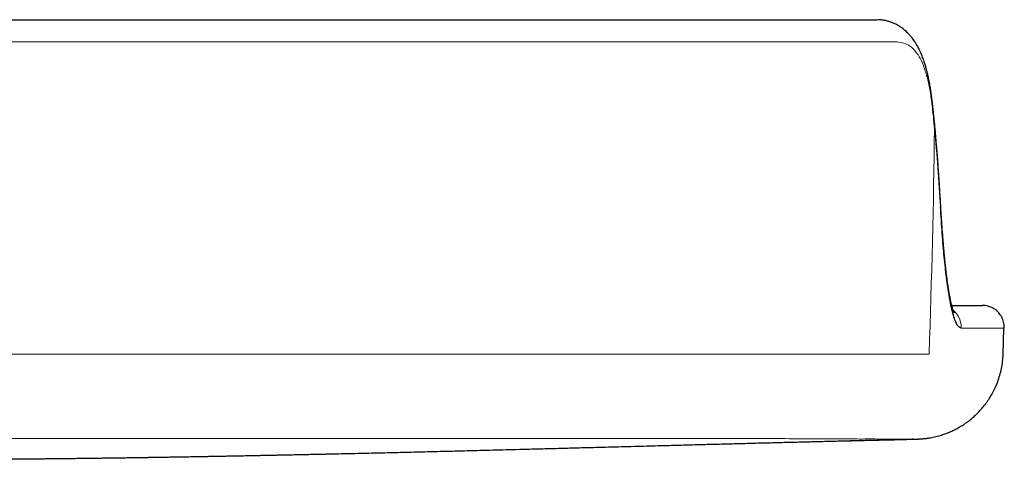
# Model space of a CAD drawing. Units: millimetres. Extents: x 8 to 847, y 12 to 2109.
# Drawn here: x 802 to 847, y 1381 to 1401 of the extents above; entities that cross this region are included whole.
import ezdxf

# ---------------------------------------------------------------- set-up
doc = ezdxf.new("R2010")
doc.units = ezdxf.units.MM

msp = doc.modelspace()

# ---------------------------------------------------------------- linework, layer by layer
at = {"color": 7, "linetype": 'Continuous', "lineweight": 30}
for p, q in [((844.216, 1392.566), (844.217, 1392.559)), ((844.217, 1392.564), (844.218, 1392.557)), ((844.725, 1388), (846.11, 1388)), ((847.054, 1385.788), (847.092, 1386.967)), ((847.094, 1386.967), (847.094, 1386.967)), ((842.959, 1381.923), (842.901, 1381.923))]:
    msp.add_line(p, q, dxfattribs=at)
at = {"color": 8, "linetype": 'Continuous', "lineweight": 0}
msp.add_line((843.067, 1381.923), (842.96, 1381.923), dxfattribs=at)
at = {"color": 8, "linetype": 'Continuous', "lineweight": 0, "flags": 128}
msp.add_lwpolyline([(844.217, 1392.559), (844.217, 1392.532), (844.209, 1392.479)], dxfattribs=at)
at = {"color": 8, "linetype": 'Continuous', "lineweight": 0}
for centre, radius, start, end in [((843.591, 1397.078), 0.263, 340.1485, 5.2752), ((386.103, 1401.991), 457.871, 357.97237, 359.25531), ((844.151, 1387.001), 1.002, 358.0584, 50.2461)]:
    msp.add_arc(centre, radius, start, end, dxfattribs=at)
at = {"color": 7, "linetype": 'Continuous', "lineweight": 30}
for points, knots in [([(747.614, 1401), (747.677, 1401), (747.804, 1401), (748.036, 1401), (748.218, 1401), (748.318, 1401), (748.425, 1401), (748.54, 1401), (748.666, 1401), (748.824, 1401), (749.014, 1401), (749.237, 1401), (749.468, 1401), (749.697, 1401), (749.924, 1401), (750.089, 1401), (750.196, 1401), (750.241, 1401), (750.286, 1401), (750.331, 1401), (750.376, 1401), (750.422, 1401), (750.468, 1401), (750.561, 1401), (750.716, 1401), (750.964, 1401), (751.249, 1401), (751.542, 1401), (751.832, 1401), (752.105, 1401), (752.401, 1401), (752.718, 1401), (753.2, 1401), (753.889, 1401), (754.836, 1401), (755.88, 1401), (757.022, 1401), (758.256, 1401), (759.572, 1401), (760.967, 1401), (762.437, 1401), (763.983, 1401), (765.562, 1401), (767.154, 1401), (768.745, 1401), (770.184, 1401), (771.458, 1401), (772.273, 1401), (772.808, 1401), (773.057, 1401), (773.307, 1401), (773.558, 1401), (773.809, 1401), (774.061, 1401), (774.536, 1401), (775.277, 1401), (776.327, 1401), (777.502, 1401), (778.804, 1401), (780.027, 1401), (781.147, 1401), (781.898, 1401), (782.444, 1401), (782.769, 1401), (783.1, 1401), (783.422, 1401), (784.388, 1401), (786.263, 1401), (789.064, 1401), (792.127, 1401), (795.182, 1401), (798.231, 1401), (801.288, 1401), (804.686, 1401), (807.663, 1401), (809.695, 1401), (810.45, 1401), (810.686, 1401), (810.922, 1401), (811.157, 1401), (811.393, 1401), (811.873, 1401), (812.566, 1401), (813.446, 1401), (814.239, 1401), (814.872, 1401), (815.363, 1401), (815.728, 1401), (816.076, 1401), (816.471, 1401), (816.999, 1401), (817.646, 1401), (818.351, 1401), (819.03, 1401), (819.683, 1401), (820.311, 1401), (821.323, 1401), (822.715, 1401), (824.469, 1401), (826.185, 1401), (827.862, 1401), (829.49, 1401), (831.056, 1401), (832.547, 1401), (833.955, 1401), (835.281, 1401), (836.521, 1401), (837.673, 1401), (838.731, 1401), (839.692, 1401), (840.564, 1401), (841.061, 1401), (841.31, 1401)], [0, 0, 0, 0, 0.038879, 0.077754, 0.087937, 0.09812, 0.108303, 0.118488, 0.129293, 0.140657, 0.157279, 0.173392, 0.188998, 0.204096, 0.216964, 0.229441, 0.231845, 0.234235, 0.23661, 0.238969, 0.241314, 0.243643, 0.245958, 0.248257, 0.2577, 0.266658, 0.275142, 0.28317, 0.288637, 0.294184, 0.299728, 0.305274, 0.310824, 0.323462, 0.336038, 0.348584, 0.361148, 0.373778, 0.386351, 0.39887, 0.411386, 0.423947, 0.436603, 0.448379, 0.460051, 0.471661, 0.479309, 0.486958, 0.488677, 0.490397, 0.492117, 0.493839, 0.495562, 0.497286, 0.499012, 0.505291, 0.512398, 0.520334, 0.529104, 0.538707, 0.545039, 0.551688, 0.553844, 0.55603, 0.558248, 0.560498, 0.562527, 0.577693, 0.598234, 0.61881, 0.639179, 0.659528, 0.679961, 0.700487, 0.727739, 0.739791, 0.741372, 0.742954, 0.744537, 0.74612, 0.747704, 0.749289, 0.75578, 0.761691, 0.767023, 0.771775, 0.774465, 0.776926, 0.779158, 0.781498, 0.784912, 0.789854, 0.794633, 0.799249, 0.803704, 0.807998, 0.812135, 0.824592, 0.837033, 0.849507, 0.862064, 0.874755, 0.887414, 0.899956, 0.912431, 0.924888, 0.937375, 0.94985, 0.962302, 0.974779, 0.98733, 1, 1, 1, 1]), ([(843.853, 1397.102), (843.844, 1397.186), (843.827, 1397.345), (843.798, 1397.561), (843.772, 1397.744), (843.748, 1397.897), (843.726, 1398.019), (843.709, 1398.113), (843.695, 1398.187), (843.682, 1398.25), (843.667, 1398.324), (843.648, 1398.414), (843.626, 1398.511), (843.605, 1398.597), (843.587, 1398.67), (843.568, 1398.742), (843.546, 1398.821), (843.522, 1398.907), (843.495, 1398.995), (843.465, 1399.088), (843.432, 1399.185), (843.396, 1399.284), (843.358, 1399.381), (843.317, 1399.48), (843.27, 1399.584), (843.222, 1399.683), (843.179, 1399.765), (843.141, 1399.833), (843.103, 1399.897), (843.06, 1399.967), (843.008, 1400.045), (842.944, 1400.134), (842.871, 1400.227), (842.789, 1400.323), (842.703, 1400.412), (842.618, 1400.491), (842.536, 1400.561), (842.447, 1400.629), (842.341, 1400.702), (842.21, 1400.778), (842.063, 1400.849), (841.932, 1400.898), (841.829, 1400.929), (841.76, 1400.947), (841.694, 1400.962), (841.625, 1400.975), (841.549, 1400.986), (841.456, 1400.996), (841.389, 1400.998), (841.352, 1400.999)], [0, 0, 0, 0, 0.0392104, 0.0740069, 0.1043394, 0.1301618, 0.1511197, 0.1676466, 0.1797191, 0.1899529, 0.2017267, 0.2195035, 0.2388171, 0.2553892, 0.267622, 0.2807418, 0.2963227, 0.3139274, 0.3314495, 0.3486173, 0.3709541, 0.3919521, 0.4115763, 0.4326455, 0.4566232, 0.4814133, 0.5006096, 0.5148059, 0.5297376, 0.5468031, 0.5665131, 0.5896773, 0.6162164, 0.642691, 0.6716199, 0.6965762, 0.7183183, 0.7399795, 0.7690154, 0.8011598, 0.8370391, 0.8739179, 0.8901002, 0.9056026, 0.9197247, 0.9330383, 0.9503349, 0.9726679, 1, 1, 1, 1]), ([(843.948, 1396.143), (843.934, 1396.287), (843.904, 1396.606), (843.871, 1396.925), (843.853, 1397.1)], [0, 0, 0, 0, 0.452393, 1, 1, 1, 1]), ([(844.217, 1392.564), (844.21, 1392.692), (844.196, 1392.938), (844.174, 1393.294), (844.153, 1393.621), (844.133, 1393.921), (844.113, 1394.192), (844.096, 1394.434), (844.08, 1394.649), (844.065, 1394.841), (844.05, 1395.021), (844.037, 1395.189), (844.024, 1395.344), (844.012, 1395.48), (844.003, 1395.589), (843.994, 1395.687), (843.985, 1395.792), (843.972, 1395.93), (843.956, 1396.101), (843.937, 1396.305), (843.914, 1396.542), (843.886, 1396.811), (843.866, 1397.002), (843.855, 1397.103)], [0, 0, 0, 0, 0.084326, 0.162572, 0.234728, 0.30079, 0.360748, 0.41369, 0.460734, 0.502633, 0.540806, 0.5797, 0.613819, 0.643529, 0.669626, 0.685518, 0.708661, 0.739058, 0.776713, 0.821631, 0.873814, 0.933269, 1, 1, 1, 1]), ([(844.216, 1392.566), (844.21, 1392.67), (844.198, 1392.87), (844.18, 1393.157), (844.163, 1393.416), (844.148, 1393.649), (844.133, 1393.854), (844.121, 1394.031), (844.11, 1394.186), (844.099, 1394.329), (844.089, 1394.462), (844.08, 1394.588), (844.071, 1394.707), (844.061, 1394.825), (844.052, 1394.945), (844.041, 1395.073), (844.029, 1395.226), (844.013, 1395.41), (843.994, 1395.63), (843.973, 1395.878), (843.956, 1396.052), (843.948, 1396.144)], [0, 0, 0, 0, 0.087569, 0.167619, 0.240148, 0.305151, 0.362623, 0.411738, 0.453647, 0.4928, 0.531923, 0.565095, 0.598246, 0.631376, 0.664484, 0.698835, 0.738441, 0.792249, 0.853774, 0.923022, 1, 1, 1, 1]), ([(845.153, 1386.967), (845.103, 1386.984), (845.005, 1387.019), (844.877, 1387.28), (844.77, 1387.619), (844.682, 1387.995), (844.583, 1388.526), (844.479, 1389.243), (844.377, 1390.194), (844.286, 1391.266), (844.235, 1392.073), (844.209, 1392.479)], [0, 0, 0, 0, 0.124762, 0.248195, 0.330863, 0.414557, 0.499899, 0.627918, 0.752368, 0.87561, 1, 1, 1, 1]), ([(844.827, 1387.672), (844.827, 1387.671), (844.828, 1387.67), (844.825, 1387.676), (844.819, 1387.689), (844.811, 1387.709), (844.801, 1387.734), (844.79, 1387.763), (844.779, 1387.797), (844.766, 1387.837), (844.752, 1387.882), (844.739, 1387.93), (844.725, 1387.981), (844.711, 1388.034), (844.698, 1388.09), (844.683, 1388.152), (844.667, 1388.227), (844.649, 1388.312), (844.631, 1388.403), (844.615, 1388.491), (844.6, 1388.574), (844.586, 1388.655), (844.573, 1388.737), (844.559, 1388.825), (844.544, 1388.923), (844.529, 1389.026), (844.516, 1389.127), (844.504, 1389.215), (844.496, 1389.279), (844.49, 1389.326), (844.485, 1389.364), (844.479, 1389.411), (844.472, 1389.47), (844.463, 1389.549), (844.451, 1389.651), (844.437, 1389.78), (844.42, 1389.932), (844.403, 1390.101), (844.385, 1390.286), (844.367, 1390.487), (844.347, 1390.71), (844.327, 1390.957), (844.306, 1391.227), (844.284, 1391.522), (844.262, 1391.841), (844.239, 1392.188), (844.224, 1392.433), (844.217, 1392.559)], [0, 0, 0, 0, 0.002417, 0.024659, 0.05071, 0.072931, 0.09148, 0.109986, 0.129295, 0.149351, 0.169957, 0.189311, 0.208787, 0.227588, 0.245677, 0.264544, 0.285906, 0.311477, 0.335577, 0.357495, 0.377229, 0.395127, 0.413158, 0.431634, 0.452473, 0.473851, 0.494288, 0.51114, 0.524345, 0.530222, 0.536603, 0.545014, 0.555458, 0.567937, 0.586399, 0.608047, 0.632886, 0.660918, 0.688749, 0.719146, 0.752109, 0.787636, 0.825722, 0.865613, 0.907962, 0.95276, 1, 1, 1, 1]), ([(847.107, 1386.966), (847.106, 1387.015), (847.106, 1387.109), (847.08, 1387.244), (847.042, 1387.364), (846.99, 1387.476), (846.929, 1387.574), (846.86, 1387.661), (846.789, 1387.734), (846.713, 1387.798), (846.63, 1387.854), (846.544, 1387.901), (846.452, 1387.941), (846.35, 1387.972), (846.233, 1387.995), (846.15, 1387.998), (846.107, 1388)], [0, 0, 0, 0, 0.089895, 0.174946, 0.253425, 0.323956, 0.403942, 0.468453, 0.530314, 0.591966, 0.653107, 0.715985, 0.773391, 0.840542, 0.916512, 1, 1, 1, 1]), ([(843.114, 1381.921), (843.126, 1381.922), (843.151, 1381.922), (843.186, 1381.924), (843.22, 1381.925), (843.251, 1381.926), (843.279, 1381.928), (843.306, 1381.93), (843.331, 1381.931), (843.353, 1381.933), (843.373, 1381.935), (843.39, 1381.936), (843.404, 1381.937), (843.418, 1381.938), (843.431, 1381.94), (843.445, 1381.941), (843.459, 1381.942), (843.472, 1381.944), (843.484, 1381.945), (843.496, 1381.946), (843.517, 1381.949), (843.545, 1381.952), (843.584, 1381.957), (843.623, 1381.962), (843.663, 1381.968), (843.702, 1381.974), (843.772, 1381.986), (843.868, 1382.004), (843.994, 1382.033), (844.122, 1382.066), (844.277, 1382.111), (844.462, 1382.175), (844.667, 1382.258), (844.867, 1382.353), (845.06, 1382.458), (845.23, 1382.562), (845.377, 1382.663), (845.511, 1382.762), (845.652, 1382.876), (845.804, 1383.012), (845.964, 1383.172), (846.13, 1383.358), (846.288, 1383.561), (846.437, 1383.779), (846.573, 1384.01), (846.699, 1384.262), (846.812, 1384.534), (846.907, 1384.825), (846.981, 1385.131), (847.034, 1385.451), (847.047, 1385.668), (847.054, 1385.778)], [0, 0, 0, 0, 0.04824, 0.0932689, 0.1350891, 0.1737035, 0.2091147, 0.240778, 0.2693564, 0.2948521, 0.31727, 0.3322106, 0.3453897, 0.3568068, 0.3688965, 0.3780755, 0.3845399, 0.3902772, 0.3958174, 0.4011608, 0.4063077, 0.4210688, 0.4339517, 0.4449854, 0.4542174, 0.4617305, 0.4677465, 0.4841466, 0.4995583, 0.5141552, 0.5281418, 0.5498596, 0.5714121, 0.5928312, 0.6140984, 0.6351955, 0.6501522, 0.6654772, 0.6828171, 0.7023122, 0.7239465, 0.747685, 0.7734699, 0.7976453, 0.823246, 0.8501756, 0.8783174, 0.9075343, 0.9376707, 0.9685543, 1, 1, 1, 1]), ([(780.021, 1381.191), (780.042, 1381.19), (780.118, 1381.189), (780.237, 1381.187), (780.394, 1381.183), (780.548, 1381.18), (780.693, 1381.178), (780.815, 1381.175), (780.908, 1381.173), (781.018, 1381.171), (781.154, 1381.169), (781.317, 1381.165), (781.507, 1381.162), (781.709, 1381.158), (781.911, 1381.154), (782.102, 1381.15), (782.289, 1381.147), (782.47, 1381.143), (782.655, 1381.14), (782.851, 1381.136), (783.071, 1381.133), (783.316, 1381.128), (783.606, 1381.123), (783.933, 1381.117), (784.288, 1381.111), (784.59, 1381.106), (784.835, 1381.102), (785.021, 1381.099), (785.191, 1381.097), (785.353, 1381.094), (785.511, 1381.092), (785.675, 1381.089), (785.845, 1381.086), (786.027, 1381.084), (786.219, 1381.081), (786.411, 1381.078), (786.604, 1381.075), (786.793, 1381.072), (786.974, 1381.07), (787.137, 1381.068), (787.284, 1381.066), (787.405, 1381.064), (787.507, 1381.063), (787.602, 1381.061), (787.701, 1381.06), (787.805, 1381.059), (787.914, 1381.057), (788.021, 1381.056), (788.12, 1381.054), (788.231, 1381.053), (788.356, 1381.051), (788.49, 1381.05), (788.615, 1381.048), (788.725, 1381.047), (788.819, 1381.046), (788.918, 1381.045), (789.031, 1381.043), (789.167, 1381.042), (789.316, 1381.04), (789.511, 1381.038), (789.739, 1381.036), (789.996, 1381.033), (790.394, 1381.029), (790.946, 1381.024), (791.662, 1381.018), (792.39, 1381.013), (793.467, 1381.007), (794.894, 1381.002), (796.668, 1380.999), (798.304, 1381.001), (799.795, 1381.005), (800.866, 1381.01), (801.657, 1381.015), (802.179, 1381.019), (802.716, 1381.023), (803.155, 1381.027), (803.487, 1381.03), (803.706, 1381.032), (803.929, 1381.034), (804.148, 1381.037), (804.353, 1381.039), (804.525, 1381.041), (804.665, 1381.042), (804.781, 1381.043), (804.896, 1381.045), (805.015, 1381.046), (805.144, 1381.048), (805.296, 1381.05), (805.454, 1381.052), (805.605, 1381.053), (805.727, 1381.055), (805.834, 1381.056), (805.919, 1381.058), (806.004, 1381.059), (806.099, 1381.06), (806.228, 1381.062), (806.393, 1381.064), (806.596, 1381.067), (806.81, 1381.07), (807.055, 1381.073), (807.333, 1381.077), (807.607, 1381.081), (807.853, 1381.085), (808.051, 1381.088), (808.23, 1381.091), (808.391, 1381.093), (808.548, 1381.096), (808.712, 1381.098), (808.906, 1381.101), (809.13, 1381.105), (809.392, 1381.109), (809.674, 1381.114), (809.973, 1381.119), (810.281, 1381.124), (810.563, 1381.129), (810.809, 1381.134), (811.009, 1381.137), (811.188, 1381.141), (811.357, 1381.144), (811.524, 1381.147), (811.703, 1381.15), (811.893, 1381.154), (812.089, 1381.158), (812.279, 1381.161), (812.454, 1381.165), (812.61, 1381.168), (812.747, 1381.17), (812.866, 1381.173), (812.967, 1381.175), (813.052, 1381.176), (813.136, 1381.178), (813.218, 1381.18), (813.296, 1381.181), (813.372, 1381.183), (813.446, 1381.184), (813.516, 1381.186), (813.616, 1381.188), (813.743, 1381.19), (813.897, 1381.193), (814.077, 1381.197), (814.278, 1381.201), (814.511, 1381.205), (814.768, 1381.211), (815.039, 1381.216), (815.308, 1381.222), (815.559, 1381.227), (815.79, 1381.232), (816.006, 1381.236), (816.211, 1381.241), (816.498, 1381.247), (816.877, 1381.255), (817.359, 1381.266), (817.854, 1381.277), (818.35, 1381.289), (818.829, 1381.3), (819.31, 1381.311), (819.792, 1381.323), (820.285, 1381.335), (820.774, 1381.347), (821.225, 1381.358), (821.648, 1381.369), (822.048, 1381.379), (822.477, 1381.389), (822.93, 1381.401), (823.446, 1381.414), (824.014, 1381.429), (824.625, 1381.444), (825.297, 1381.462), (826.036, 1381.481), (826.852, 1381.503), (827.689, 1381.525), (828.45, 1381.545), (829.131, 1381.563), (829.718, 1381.579), (830.293, 1381.594), (830.845, 1381.609), (831.37, 1381.623), (831.86, 1381.636), (832.315, 1381.648), (832.738, 1381.659), (833.137, 1381.67), (833.515, 1381.68), (834.016, 1381.693), (834.651, 1381.71), (835.425, 1381.73), (836.065, 1381.747), (836.566, 1381.76), (836.928, 1381.769), (837.301, 1381.778), (837.692, 1381.788), (838.048, 1381.797), (838.365, 1381.805), (838.645, 1381.812), (838.953, 1381.819), (839.289, 1381.827), (839.639, 1381.836), (839.988, 1381.844), (840.325, 1381.852), (840.676, 1381.86), (841.041, 1381.869), (841.415, 1381.878), (841.769, 1381.886), (842.098, 1381.894), (842.365, 1381.901), (842.575, 1381.906), (842.743, 1381.91), (842.923, 1381.915), (843.056, 1381.918), (843.13, 1381.92), (843.136, 1381.92)], [0, 0, 0, 0, 0.001659, 0.006059, 0.010208, 0.015262, 0.019893, 0.024103, 0.027531, 0.03094, 0.03446, 0.038127, 0.041976, 0.046033, 0.049536, 0.052751, 0.055696, 0.058403, 0.060936, 0.063649, 0.066747, 0.070244, 0.073983, 0.079049, 0.084219, 0.089374, 0.092402, 0.095337, 0.09798, 0.100325, 0.102936, 0.105536, 0.108428, 0.111617, 0.115106, 0.118735, 0.122404, 0.126503, 0.130682, 0.134788, 0.138424, 0.141572, 0.144074, 0.146687, 0.149498, 0.152523, 0.155888, 0.158293, 0.160855, 0.163439, 0.165985, 0.168519, 0.170863, 0.172583, 0.174044, 0.175398, 0.177059, 0.17906, 0.181321, 0.183542, 0.18744, 0.191071, 0.194437, 0.204291, 0.214435, 0.224716, 0.235086, 0.259995, 0.285067, 0.310158, 0.329213, 0.348146, 0.355449, 0.362639, 0.370221, 0.378177, 0.381213, 0.384299, 0.387444, 0.39065, 0.393627, 0.396215, 0.398036, 0.399716, 0.401305, 0.403117, 0.405227, 0.407601, 0.410749, 0.413829, 0.416784, 0.419374, 0.421621, 0.423983, 0.426634, 0.429572, 0.43474, 0.439878, 0.445008, 0.450345, 0.455983, 0.461947, 0.465961, 0.469515, 0.472602, 0.475228, 0.477557, 0.480108, 0.482926, 0.486527, 0.4904, 0.494556, 0.498888, 0.503272, 0.507689, 0.510861, 0.513676, 0.516149, 0.518479, 0.520981, 0.523687, 0.526893, 0.53039, 0.533907, 0.537272, 0.5405, 0.543552, 0.546506, 0.54938, 0.552217, 0.555158, 0.558156, 0.56121, 0.564322, 0.567495, 0.570734, 0.574093, 0.577613, 0.581328, 0.585265, 0.589386, 0.593507, 0.597677, 0.601961, 0.605934, 0.609613, 0.612973, 0.61602, 0.618882, 0.621741, 0.62824, 0.635012, 0.642117, 0.649196, 0.656002, 0.662376, 0.669534, 0.6764, 0.683302, 0.690311, 0.695602, 0.701284, 0.707358, 0.713826, 0.720553, 0.729279, 0.737898, 0.746415, 0.757693, 0.769172, 0.780983, 0.793128, 0.801409, 0.809816, 0.81798, 0.825777, 0.833208, 0.840274, 0.846604, 0.852612, 0.858301, 0.863672, 0.868846, 0.879846, 0.890895, 0.901984, 0.907145, 0.91223, 0.917405, 0.922993, 0.928847, 0.932537, 0.936409, 0.940749, 0.945564, 0.950641, 0.955566, 0.960332, 0.964937, 0.970491, 0.975781, 0.980785, 0.985477, 0.989756, 0.992092, 0.994348, 0.996878, 0.999717, 1, 1, 1, 1]), ([(839.619, 1381.837), (839.62, 1381.837), (839.621, 1381.837), (839.643, 1381.838), (839.681, 1381.839), (839.735, 1381.84), (839.813, 1381.842), (839.921, 1381.844), (840.054, 1381.847), (840.19, 1381.851), (840.325, 1381.854), (840.459, 1381.857), (840.627, 1381.861), (840.83, 1381.866), (841.072, 1381.872), (841.321, 1381.878), (841.582, 1381.884), (841.848, 1381.89), (842.11, 1381.897), (842.364, 1381.903), (842.62, 1381.909), (842.854, 1381.915), (843.005, 1381.919), (843.067, 1381.92)], [0, 0, 0, 0, 0.017226, 0.036781, 0.056862, 0.078298, 0.101773, 0.137117, 0.176641, 0.215921, 0.254506, 0.2924, 0.329606, 0.397755, 0.464093, 0.532662, 0.604258, 0.678762, 0.750224, 0.815776, 0.881605, 0.951561, 1, 1, 1, 1]), ([(842.369, 1381.908), (842.369, 1381.908), (842.367, 1381.908), (842.373, 1381.908), (842.387, 1381.908), (842.413, 1381.909), (842.448, 1381.91), (842.493, 1381.911), (842.547, 1381.912), (842.638, 1381.914), (842.758, 1381.917), (842.856, 1381.92), (842.901, 1381.921)], [0, 0, 0, 0, 0.0100662, 0.0960919, 0.1764101, 0.2537337, 0.3310912, 0.4115074, 0.4976854, 0.5918335, 0.8144748, 1, 1, 1, 1]), ([(842.369, 1381.904), (842.448, 1381.906), (842.635, 1381.911), (842.822, 1381.916), (842.93, 1381.919)], [0, 0, 0, 0, 0.422102, 1, 1, 1, 1]), ([(806.697, 1381.068), (806.698, 1381.068), (806.698, 1381.068), (806.713, 1381.068), (806.723, 1381.069), (806.744, 1381.069), (806.772, 1381.069), (806.811, 1381.07), (806.872, 1381.071), (806.965, 1381.072), (807.096, 1381.074), (807.254, 1381.076), (807.441, 1381.079), (807.642, 1381.082), (807.85, 1381.085), (808.053, 1381.088), (808.25, 1381.091), (808.435, 1381.094), (808.608, 1381.097), (808.769, 1381.1), (808.918, 1381.102), (809.055, 1381.104), (809.18, 1381.106), (809.292, 1381.108), (809.393, 1381.11), (809.476, 1381.111), (809.542, 1381.112), (809.595, 1381.113), (809.64, 1381.114), (809.69, 1381.115), (809.745, 1381.116), (809.794, 1381.117), (809.824, 1381.117), (809.837, 1381.117), (809.836, 1381.117), (809.835, 1381.117)], [0, 0, 0, 0, 0.0306, 0.051391, 0.073084, 0.085222, 0.099401, 0.115842, 0.134687, 0.170058, 0.212062, 0.260842, 0.316492, 0.379071, 0.436545, 0.495809, 0.551115, 0.602349, 0.649531, 0.692689, 0.731859, 0.767089, 0.798445, 0.82602, 0.849955, 0.870462, 0.883795, 0.895606, 0.906205, 0.91603, 0.934472, 0.952316, 0.970791, 0.991012, 1, 1, 1, 1])]:
    msp.add_open_spline(points, degree=3, knots=knots, dxfattribs=at)
at = {"color": 8, "linetype": 'Continuous', "lineweight": 0}
for points, knots in [([(842.236, 1399.996), (841.842, 1399.996), (841.051, 1399.996), (839.553, 1399.996), (837.815, 1399.996), (835.807, 1399.996), (833.53, 1399.996), (831.21, 1399.996), (828.928, 1399.996), (826.747, 1399.996), (824.457, 1399.996), (822.076, 1399.996), (819.62, 1399.996), (817.12, 1399.996), (814.61, 1399.996), (811.068, 1399.996), (806.573, 1399.996), (801.195, 1399.996), (796.029, 1399.996), (791.015, 1399.996), (786.081, 1399.996), (781.164, 1399.996), (776.926, 1399.996), (773.383, 1399.996), (770.604, 1399.996), (767.927, 1399.996), (765.363, 1399.996), (762.923, 1399.996), (760.619, 1399.996), (758.463, 1399.996), (756.471, 1399.996), (754.667, 1399.996), (753.076, 1399.996), (751.722, 1399.996), (750.649, 1399.996), (749.865, 1399.996), (749.43, 1399.996), (749.04, 1399.996), (748.674, 1399.996), (748.328, 1399.996), (748.006, 1399.996), (747.622, 1399.996), (747.218, 1399.996), (746.841, 1399.996), (746.69, 1399.996), (746.614, 1399.996)], [0, 0, 0, 0, 0.019211, 0.038573, 0.058172, 0.078113, 0.098526, 0.119448, 0.135422, 0.151599, 0.16795, 0.184432, 0.201006, 0.217647, 0.23428, 0.250817, 0.287843, 0.323106, 0.356836, 0.389591, 0.421887, 0.45417, 0.486814, 0.505925, 0.524858, 0.543645, 0.562345, 0.581052, 0.599874, 0.618922, 0.638252, 0.657864, 0.677768, 0.697993, 0.718587, 0.738758, 0.759375, 0.780478, 0.802001, 0.823894, 0.846154, 0.868785, 0.911251, 0.955, 1, 1, 1, 1]), ([(843.839, 1396.989), (843.811, 1397.218), (843.754, 1397.676), (843.632, 1398.276), (843.482, 1398.801), (843.298, 1399.238), (843.078, 1399.574), (842.745, 1399.905), (842.439, 1399.959), (842.236, 1399.995)], [0, 0, 0, 0, 0.123494, 0.247723, 0.372398, 0.497111, 0.622236, 0.748203, 1, 1, 1, 1]), ([(843.935, 1396.04), (843.918, 1396.217), (843.887, 1396.534), (843.854, 1396.85), (843.839, 1396.989)], [0, 0, 0, 0, 0.56, 1, 1, 1, 1]), ([(843.935, 1396.04), (843.946, 1396.074), (843.958, 1396.109), (843.948, 1396.142), (843.947, 1396.143)], [0, 0, 0, 0, 0.96786, 1, 1, 1, 1]), ([(844.209, 1392.479), (844.171, 1393.073), (844.096, 1394.262), (843.989, 1395.447), (843.935, 1396.04)], [0, 0, 0, 0, 0.49964, 1, 1, 1, 1]), ([(847.094, 1386.967), (847.079, 1386.967), (847.05, 1386.967), (846.802, 1386.967), (846.405, 1386.967), (845.872, 1386.967), (845.39, 1386.967), (845.153, 1386.967)], [0, 0, 0, 0, 0.200594, 0.404882, 0.607456, 0.806453, 1, 1, 1, 1]), ([(747.017, 1385.777), (747.147, 1385.777), (747.402, 1385.778), (748.028, 1385.778), (748.664, 1385.779), (749.224, 1385.779), (749.659, 1385.779), (750.126, 1385.78), (751.01, 1385.78), (752.202, 1385.78), (753.655, 1385.781), (755.322, 1385.781), (757.204, 1385.781), (759.277, 1385.781), (761.517, 1385.782), (763.907, 1385.782), (766.433, 1385.782), (769.081, 1385.783), (771.838, 1385.783), (774.702, 1385.783), (777.634, 1385.783), (781.267, 1385.784), (785.593, 1385.784), (790.635, 1385.785), (795.757, 1385.785), (801.037, 1385.786), (806.536, 1385.786), (812.235, 1385.787), (817.243, 1385.787), (821.412, 1385.787), (824.641, 1385.788), (827.697, 1385.788), (830.541, 1385.788), (833.143, 1385.789), (835.476, 1385.789), (837.528, 1385.789), (839.302, 1385.789), (840.807, 1385.79), (842.055, 1385.79), (843.061, 1385.79), (843.477, 1385.79), (843.687, 1385.791)], [0, 0, 0, 0, 0.056891, 0.11163, 0.164274, 0.188383, 0.211962, 0.234849, 0.257076, 0.278812, 0.299022, 0.318916, 0.338519, 0.357841, 0.376891, 0.395747, 0.414517, 0.433293, 0.452158, 0.471197, 0.490466, 0.509746, 0.542417, 0.574994, 0.608055, 0.642134, 0.677754, 0.71516, 0.753497, 0.775722, 0.797749, 0.819534, 0.841001, 0.862056, 0.882584, 0.902604, 0.922264, 0.941688, 0.960977, 0.980316, 1, 1, 1, 1]), ([(839.836, 1381.935), (839.625, 1381.937), (839.205, 1381.941), (838.161, 1381.937), (836.847, 1381.941), (835.246, 1381.943), (833.391, 1381.945), (831.288, 1381.946), (828.972, 1381.947), (826.473, 1381.949), (823.817, 1381.95), (821.036, 1381.947), (818.166, 1381.949), (813.903, 1381.946), (808.266, 1381.947), (801.242, 1381.952), (794.203, 1381.944), (787.176, 1381.95), (781.538, 1381.948), (777.287, 1381.949), (774.393, 1381.948), (771.55, 1381.952), (768.791, 1381.95), (766.154, 1381.947), (763.688, 1381.947), (761.439, 1381.947), (759.423, 1381.945), (757.667, 1381.94), (756.191, 1381.941), (755.008, 1381.939), (754.001, 1381.934), (753.471, 1381.935), (752.945, 1381.921), (752.476, 1381.924), (752.055, 1381.921), (751.687, 1381.923), (751.373, 1381.925), (751.169, 1381.926), (751.089, 1381.925), (751.075, 1381.925)], [0, 0, 0, 0, 0.021191, 0.04234, 0.063628, 0.084878, 0.106011, 0.127243, 0.148511, 0.169669, 0.190897, 0.212186, 0.233287, 0.254354, 0.305041, 0.355611, 0.406229, 0.45697, 0.507467, 0.528438, 0.549488, 0.570663, 0.592192, 0.613849, 0.635379, 0.657038, 0.678676, 0.700218, 0.721914, 0.743545, 0.765099, 0.797588, 0.830189, 0.862787, 0.895304, 0.927864, 0.960401, 0.992927, 1, 1, 1, 1]), ([(842.901, 1381.923), (842.826, 1381.923), (842.659, 1381.921), (842.316, 1381.923), (841.972, 1381.923), (841.698, 1381.925), (841.397, 1381.922), (841.066, 1381.928), (840.68, 1381.924), (840.345, 1381.924), (840.005, 1381.932), (839.836, 1381.935)], [0, 0, 0, 0, 0.162487, 0.364154, 0.454883, 0.545401, 0.63617, 0.726819, 0.817405, 0.908662, 1, 1, 1, 1])]:
    msp.add_open_spline(points, degree=3, knots=knots, dxfattribs=at)

doc.saveas('drawing.dxf')
